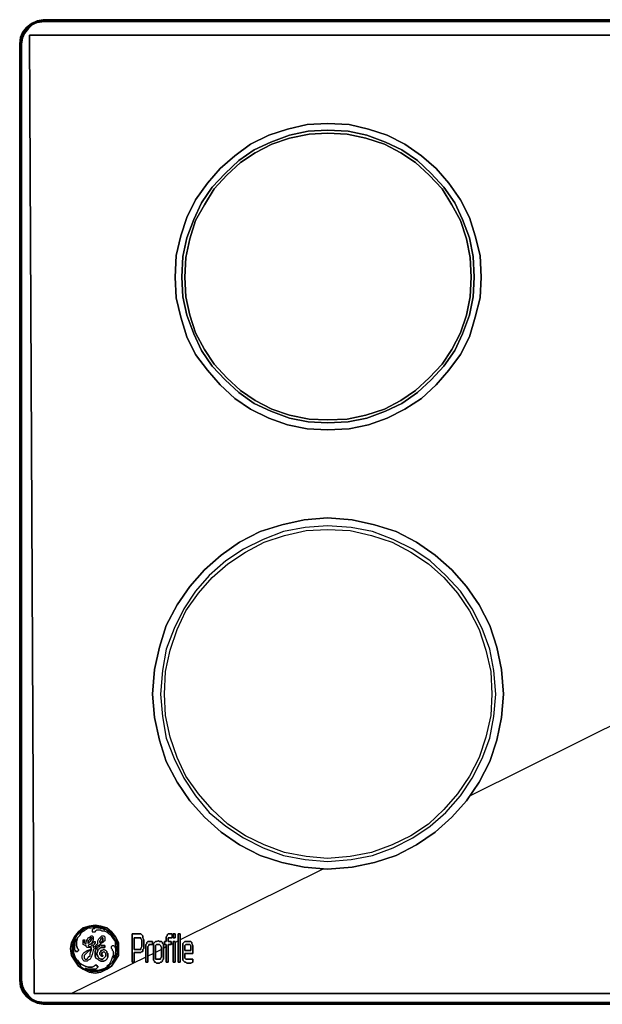
# Model space of a CAD drawing. Units: millimetres. Extents: x 0 to 35.3, y -20.2 to 0.
# Drawn here: x 0 to 11.9, y -20.2 to 0 of the extents above; entities that cross this region are included whole.
import ezdxf

# ---------------------------------------------------------------- set-up
doc = ezdxf.new("R2010")
doc.units = ezdxf.units.MM
doc.layers.get('0').update_dxf_attribs({"true_color": 0x5890e1})

msp = doc.modelspace()

# ---------------------------------------------------------------- linework, layer by layer
at = {"color": 175}
for points in [[(34.843, -20.154), (0.48, -20.154), (0.36, -20.134), (0.24, -20.074), (0.14, -19.994), (0.06, -19.894), (0.14, -19.994), (0.06, -19.894), (0.08, -19.894), (0.02, -19.774), (0.04, -19.774), (0.02, -19.654), (0.04, -19.774), (0.02, -19.654), (0, -19.654), (0.02, -19.774), (0.02, -19.794), (0.06, -19.894), (0.02, -19.794), (0, -19.654), (0.02, -19.794), (0.06, -19.894), (0.02, -19.794), (0.02, -19.774), (0, -19.654), (0.02, -19.654), (0.02, -0.5), (0.02, -19.654), (0.02, -0.5), (0, -0.5), (0.02, -0.38), (0, -0.5), (0.02, -0.5), (0.04, -0.38), (0.08, -0.26), (0.04, -0.38), (0.02, -0.38), (0.08, -0.26), (0.16, -0.16), (0.26, -0.1), (0.36, -0.04), (0.5, -0.02), (0.48, -0.02), (0.48, 0), (0.48, -0.02), (34.843, -0.02)], [(0.24, -0.08), (0.36, -0.04), (0.48, -0.02), (0.48, 0), (0.36, -0.02)], [(35.063, -0.1), (34.963, -0.06), (34.823, -0.04), (0.5, -0.04), (0.36, -0.06), (0.26, -0.1), (0.36, -0.04), (0.24, -0.08), (0.36, -0.02), (0.36, -0.04), (0.5, -0.02), (34.823, -0.02), (34.843, -0.02), (34.963, -0.04), (34.963, -0.02), (34.843, 0), (34.963, -0.02), (34.843, 0)], [(0.36, -0.02), (0.48, 0)], [(34.843, 0), (0.48, 0), (34.843, 0), (0.48, 0), (34.843, 0)], [(34.823, -0.02), (0.5, -0.02), (0.48, -0.02), (0.36, -0.04), (0.36, -0.02), (0.36, -0.04), (0.24, -0.08), (0.14, -0.16), (0.08, -0.26), (0.14, -0.16), (0.16, -0.16), (0.08, -0.26), (0.06, -0.26), (0.02, -0.36), (0.06, -0.26), (0.14, -0.16), (0.24, -0.08), (0.14, -0.16), (0.06, -0.26), (0.08, -0.26), (0.02, -0.38), (0.02, -0.36), (0, -0.5), (0, -19.654), (0, -0.5), (0, -19.654), (0, -0.5), (0, -19.654), (0.02, -19.794), (0.02, -19.774), (0, -19.654), (0.02, -19.654)], [(0.5, -20.134), (0.36, -20.114), (0.26, -20.054), (0.18, -19.974), (0.1, -19.874), (0.06, -19.774), (0.04, -19.654), (0.04, -0.5), (0.06, -0.38), (0.1, -0.28), (0.18, -0.18), (0.26, -0.1), (0.16, -0.16), (0.08, -0.26), (0.14, -0.16), (0.16, -0.16)], [(0.24, -0.08), (0.14, -0.16), (0.16, -0.16), (0.26, -0.1), (0.18, -0.18)], [(0.18, -0.18), (0.26, -0.1), (0.24, -0.08), (0.36, -0.02)], [(34.963, -0.04), (35.063, -0.1), (34.963, -0.06), (34.823, -0.04), (0.5, -0.04), (0.36, -0.06), (0.26, -0.1), (0.36, -0.04)], [(0.26, -0.1), (0.36, -0.06), (0.5, -0.04), (34.823, -0.04), (34.963, -0.06), (35.063, -0.1)], [(34.843, -0.02), (0.48, -0.02), (34.843, -0.02)], [(0.5, -0.02), (34.823, -0.02)], [(0.06, -0.26), (0.02, -0.36), (0, -0.5), (0, -19.654), (0.02, -19.794)], [(0.02, -0.36), (0.02, -0.38), (0.04, -0.38), (0.08, -0.26)], [(0.04, -0.38), (0.02, -0.5)], [(35.023, -3.065), (35.023, -0.32), (0.2, -0.32), (0.3, -19.934), (0.2, -0.32), (35.023, -0.32), (35.023, -3.065), (31.98, -4.588)], [(31.98, -4.588), (35.023, -3.065), (35.123, -19.934), (1.061, -19.934)], [(2.583, -19.192), (1.061, -19.934), (35.123, -19.934), (35.023, -3.065)], [(15.879, -12.582), (9.231, -15.887)], [(15.879, -12.582), (9.231, -15.887)], [(6.208, -17.39), (3.284, -18.832)], [(6.208, -17.39), (3.284, -18.832)], [(3.084, -18.932), (3.044, -18.952)], [(3.084, -18.932), (3.044, -18.952)], [(3.144, -18.912), (3.104, -18.932)], [(3.144, -18.912), (3.104, -18.932)], [(3.244, -18.852), (3.184, -18.892)], [(3.244, -18.852), (3.184, -18.892)], [(2.743, -19.112), (2.623, -19.172)], [(2.743, -19.112), (2.623, -19.172)], [(2.904, -19.032), (2.784, -19.092)], [(2.904, -19.032), (2.784, -19.092)], [(3.004, -18.972), (2.944, -19.012)], [(3.004, -18.972), (2.944, -19.012)], [(2.583, -19.192), (1.061, -19.934)], [(0.08, -19.894), (0.02, -19.774), (0.04, -19.774)], [(0.06, -19.894), (0.08, -19.894), (0.14, -19.994), (0.06, -19.894), (0.08, -19.894)], [(0.14, -19.994), (0.08, -19.894)], [(0.16, -19.994), (0.14, -19.994)], [(0.14, -19.994), (0.24, -20.074)], [(0.26, -20.054), (0.16, -19.994), (0.26, -20.054), (0.24, -20.074)], [(34.843, -20.134), (0.48, -20.134), (0.48, -20.154), (0.48, -20.134), (0.36, -20.114), (0.26, -20.054), (0.36, -20.094), (0.26, -20.054), (0.36, -20.094), (0.5, -20.114), (0.36, -20.094), (0.5, -20.114), (34.823, -20.114)], [(34.823, -20.134), (0.5, -20.134), (0.36, -20.114), (0.5, -20.134), (0.48, -20.134), (0.36, -20.114), (0.48, -20.134), (0.5, -20.134), (0.48, -20.134), (34.843, -20.134)], [(0.48, -20.154), (0.36, -20.134), (0.36, -20.114)], [(34.843, -20.154), (0.48, -20.154), (34.843, -20.154), (0.48, -20.154), (0.48, -20.134), (34.843, -20.134)], [(34.823, -20.114), (0.5, -20.114), (34.823, -20.114)], [(34.823, -20.134), (0.5, -20.134), (34.823, -20.134)]]:
    msp.add_lwpolyline(points, dxfattribs=at)
for points in [[(0.36, -0.02), (0.48, 0)], [(0.06, -0.26), (0.14, -0.16)], [(0.1, -0.28), (0.18, -0.18)], [(0.14, -0.16), (0.24, -0.08)], [(0.36, -0.02), (0.24, -0.08)], [(0.26, -0.1), (0.24, -0.08)], [(0.48, -0.02), (0.5, -0.02), (0.36, -0.04)], [(0.06, -0.26), (0.08, -0.26), (0.02, -0.38), (0.04, -0.38), (0.02, -0.5), (0, -0.5), (0.02, -0.36)], [(0.02, -0.38), (0.02, -0.36), (0, -0.5), (0.02, -0.38)], [(0.06, -0.38), (0.04, -0.5)], [(0.1, -0.28), (0.06, -0.38)], [(0.04, -19.654), (0.04, -0.5), (0.04, -19.654), (0.06, -19.774)], [(4.726, -7.974), (4.406, -7.753), (4.105, -7.473), (3.844, -7.172), (3.604, -6.852), (3.424, -6.492), (3.304, -6.09), (3.204, -5.69), (3.184, -5.269), (3.204, -4.828), (3.304, -4.427), (3.424, -4.047), (3.604, -3.687), (3.844, -3.345), (4.105, -3.045), (4.406, -2.785), (4.726, -2.545), (5.107, -2.365), (5.487, -2.244), (5.887, -2.144), (6.308, -2.123), (6.748, -2.144), (7.148, -2.244), (7.53, -2.365), (7.89, -2.545), (8.23, -2.785), (8.531, -3.045), (8.791, -3.345), (9.031, -3.687), (9.211, -4.047), (9.331, -4.427), (9.431, -4.828), (9.451, -5.269), (9.431, -5.69), (9.331, -6.09), (9.211, -6.492), (9.031, -6.852), (8.791, -7.172), (8.531, -7.473), (8.23, -7.753), (7.89, -7.974), (7.53, -8.154), (7.148, -8.294), (6.748, -8.375), (6.308, -8.395), (5.887, -8.375), (5.487, -8.294), (5.107, -8.154)], [(5.487, -8.294), (5.887, -8.375), (6.308, -8.395), (6.748, -8.375), (7.148, -8.294), (7.53, -8.154), (7.89, -7.974), (8.23, -7.753), (8.531, -7.473), (8.791, -7.172), (9.031, -6.852), (9.211, -6.492), (9.331, -6.09), (9.431, -5.69), (9.451, -5.269), (9.431, -4.828), (9.331, -4.427), (9.211, -4.047), (9.031, -3.687), (8.791, -3.345), (8.531, -3.045), (8.23, -2.785), (7.89, -2.545), (7.53, -2.365), (7.148, -2.244), (6.748, -2.144), (6.308, -2.123), (5.887, -2.144), (5.487, -2.244), (5.107, -2.365), (4.726, -2.545), (4.406, -2.785), (4.105, -3.045), (3.844, -3.345), (3.604, -3.687), (3.424, -4.047), (3.304, -4.427), (3.204, -4.828), (3.184, -5.269), (3.204, -5.69), (3.304, -6.09), (3.424, -6.492), (3.604, -6.852), (3.844, -7.172), (4.105, -7.473), (4.406, -7.753), (4.726, -7.974), (5.107, -8.154)], [(2.864, -12.842), (3.004, -12.402), (3.224, -11.98), (3.484, -11.6), (3.784, -11.259), (4.125, -10.959), (4.506, -10.698), (4.927, -10.478), (5.367, -10.337), (5.827, -10.237), (6.308, -10.197), (6.808, -10.237), (7.27, -10.337), (7.71, -10.478), (8.13, -10.698), (8.511, -10.959), (8.851, -11.259), (9.151, -11.6), (9.411, -11.98), (9.632, -12.402), (9.772, -12.842), (9.872, -13.302), (9.912, -13.804), (9.872, -14.284), (9.772, -14.745), (9.632, -15.187), (9.411, -15.607), (9.151, -15.987), (8.851, -16.327), (8.511, -16.629), (8.13, -16.889), (7.71, -17.109), (7.27, -17.249), (6.808, -17.35), (6.308, -17.39), (5.827, -17.35), (5.367, -17.249), (4.927, -17.109), (4.506, -16.889), (4.125, -16.629), (3.784, -16.327), (3.484, -15.987), (3.224, -15.607), (3.004, -15.187), (2.864, -14.745), (2.763, -14.284), (2.723, -13.804), (2.763, -13.302)], [(5.367, -17.249), (5.827, -17.35), (6.308, -17.39), (6.808, -17.35), (7.27, -17.249), (7.71, -17.109), (8.13, -16.889), (8.511, -16.629), (8.851, -16.327), (9.151, -15.987), (9.411, -15.607), (9.632, -15.187), (9.772, -14.745), (9.872, -14.284), (9.912, -13.804), (9.872, -13.302), (9.772, -12.842), (9.632, -12.402), (9.411, -11.98), (9.151, -11.6), (8.851, -11.259), (8.511, -10.959), (8.13, -10.698), (7.71, -10.478), (7.27, -10.337), (6.808, -10.237), (6.308, -10.197), (5.827, -10.237), (5.367, -10.337), (4.927, -10.478), (4.506, -10.698), (4.125, -10.959), (3.784, -11.259), (3.484, -11.6), (3.224, -11.98), (3.004, -12.402), (2.864, -12.842), (2.763, -13.302), (2.723, -13.804), (2.763, -14.284), (2.864, -14.745), (3.004, -15.187), (3.224, -15.607), (3.484, -15.987), (3.784, -16.327), (4.125, -16.629), (4.506, -16.889), (4.927, -17.109)], [(0.08, -19.894), (0.02, -19.774), (0.04, -19.774)], [(0.04, -19.774), (0.08, -19.894)], [(0.1, -19.874), (0.06, -19.774)], [(0.08, -19.894), (0.16, -19.994)], [(0.08, -19.894), (0.16, -19.994), (0.14, -19.994)], [(0.18, -19.974), (0.1, -19.874)], [(1.061, -19.934), (0.3, -19.934)], [(0.24, -20.074), (0.14, -19.994), (0.16, -19.994), (0.26, -20.054)], [(0.14, -19.994), (0.24, -20.074)], [(0.14, -19.994), (0.24, -20.074)], [(0.18, -19.974), (0.26, -20.054)], [(0.36, -20.114), (0.24, -20.074), (0.26, -20.054)], [(0.36, -20.134), (0.24, -20.074), (0.36, -20.114)], [(0.36, -20.134), (0.36, -20.114), (0.24, -20.074)], [(0.48, -20.154), (0.36, -20.134)]]:
    msp.add_lwpolyline(points, close=True, dxfattribs=at)
at = {"color": 215}
for points in [[(3.944, -3.425), (4.206, -3.145), (4.486, -2.885), (4.806, -2.665), (5.147, -2.505), (5.527, -2.365), (5.907, -2.284), (6.308, -2.264), (6.728, -2.284), (7.108, -2.365), (7.49, -2.505), (7.83, -2.665), (8.15, -2.885), (8.431, -3.145), (8.691, -3.425), (8.911, -3.747), (9.071, -4.087), (9.211, -4.467), (9.291, -4.848), (9.311, -5.269), (9.291, -5.67), (9.211, -6.05), (9.071, -6.43), (8.911, -6.772), (8.691, -7.092), (8.431, -7.372), (8.15, -7.633), (7.83, -7.853), (7.49, -8.014), (7.108, -8.154), (6.728, -8.234), (6.308, -8.254), (5.907, -8.234), (5.527, -8.154), (5.147, -8.014), (4.806, -7.853), (4.486, -7.633), (4.206, -7.372), (3.944, -7.092), (3.724, -6.772), (3.564, -6.43), (3.424, -6.05), (3.344, -5.67), (3.324, -5.269), (3.344, -4.848), (3.424, -4.467), (3.564, -4.087), (3.724, -3.747)], [(9.311, -5.269), (9.291, -4.848), (9.211, -4.467), (9.071, -4.087), (8.911, -3.747), (8.691, -3.425), (8.431, -3.145), (8.15, -2.885), (7.83, -2.665), (7.49, -2.505), (7.108, -2.365), (6.728, -2.284), (6.308, -2.264), (5.907, -2.284), (5.527, -2.365), (5.147, -2.505), (4.806, -2.665), (4.486, -2.885), (4.206, -3.145), (3.944, -3.425), (3.724, -3.747), (3.564, -4.087), (3.424, -4.467), (3.344, -4.848), (3.324, -5.269), (3.344, -5.67), (3.424, -6.05), (3.564, -6.43), (3.724, -6.772), (3.944, -7.092), (4.206, -7.372), (4.486, -7.633), (4.806, -7.853), (5.147, -8.014), (5.527, -8.154), (5.907, -8.234), (6.308, -8.254), (6.728, -8.234), (7.108, -8.154), (7.49, -8.014), (7.83, -7.853), (8.15, -7.633), (8.431, -7.372), (8.691, -7.092), (8.911, -6.772), (9.071, -6.43), (9.211, -6.05), (9.291, -5.67)], [(3.604, -4.107), (3.484, -4.488), (3.404, -4.868), (3.384, -5.269), (3.404, -5.67), (3.484, -6.05), (3.604, -6.41), (3.784, -6.752), (3.984, -7.052), (4.246, -7.332), (4.526, -7.593), (4.826, -7.793), (5.167, -7.974), (5.527, -8.094), (5.927, -8.174), (6.308, -8.194), (6.708, -8.174), (7.088, -8.094), (7.47, -7.974), (7.81, -7.793), (8.11, -7.593), (8.391, -7.332), (8.651, -7.052), (8.851, -6.752), (9.031, -6.41), (9.151, -6.05), (9.231, -5.67), (9.251, -5.269), (9.231, -4.868), (9.151, -4.488), (9.031, -4.107), (8.851, -3.787), (8.651, -3.465), (8.391, -3.185), (8.11, -2.925), (7.81, -2.725), (7.47, -2.545), (7.088, -2.425), (6.708, -2.344), (6.308, -2.324), (5.927, -2.344), (5.527, -2.425), (5.167, -2.545), (4.826, -2.725), (4.526, -2.925), (4.246, -3.185), (3.984, -3.465), (3.784, -3.787)], [(9.251, -5.269), (9.231, -5.67), (9.151, -6.05), (9.031, -6.41), (8.851, -6.752), (8.651, -7.052), (8.391, -7.332), (8.11, -7.593), (7.81, -7.793), (7.47, -7.974), (7.088, -8.094), (6.708, -8.174), (6.308, -8.194), (5.927, -8.174), (5.527, -8.094), (5.167, -7.974), (4.826, -7.793), (4.526, -7.593), (4.246, -7.332), (3.984, -7.052), (3.784, -6.752), (3.604, -6.41), (3.484, -6.05), (3.404, -5.67), (3.384, -5.269), (3.404, -4.868), (3.484, -4.488), (3.604, -4.107), (3.784, -3.787), (3.984, -3.465), (4.246, -3.185), (4.526, -2.925), (4.826, -2.725), (5.167, -2.545), (5.527, -2.425), (5.927, -2.344), (6.308, -2.324), (6.708, -2.344), (7.088, -2.425), (7.47, -2.545), (7.81, -2.725), (8.11, -2.925), (8.391, -3.185), (8.651, -3.465), (8.851, -3.787), (9.031, -4.107), (9.151, -4.488), (9.231, -4.868)], [(3.364, -12.06), (3.164, -12.462), (3.004, -12.882), (2.924, -13.322), (2.884, -13.804), (2.924, -14.264), (3.004, -14.705), (3.164, -15.125), (3.364, -15.527), (3.604, -15.887), (3.884, -16.227), (4.226, -16.508), (4.586, -16.749), (4.987, -16.949), (5.407, -17.109), (5.847, -17.189), (6.308, -17.229), (6.788, -17.189), (7.23, -17.109), (7.65, -16.949), (8.05, -16.749), (8.411, -16.508), (8.731, -16.227), (9.031, -15.887), (9.271, -15.527), (9.471, -15.125), (9.632, -14.705), (9.712, -14.264), (9.752, -13.804), (9.712, -13.322), (9.632, -12.882), (9.471, -12.462), (9.271, -12.06), (9.031, -11.7), (8.731, -11.38), (8.411, -11.079), (8.05, -10.839), (7.65, -10.638), (7.23, -10.478), (6.788, -10.397), (6.308, -10.357), (5.847, -10.397), (5.407, -10.478), (4.987, -10.638), (4.586, -10.839), (4.226, -11.079), (3.884, -11.38), (3.604, -11.7)], [(9.752, -13.804), (9.712, -13.322), (9.632, -12.882), (9.471, -12.462), (9.271, -12.06), (9.031, -11.7), (8.731, -11.38), (8.411, -11.079), (8.05, -10.839), (7.65, -10.638), (7.23, -10.478), (6.788, -10.397), (6.308, -10.357), (5.847, -10.397), (5.407, -10.478), (4.987, -10.638), (4.586, -10.839), (4.226, -11.079), (3.884, -11.38), (3.604, -11.7), (3.364, -12.06), (3.164, -12.462), (3.004, -12.882), (2.924, -13.322), (2.884, -13.804), (2.924, -14.264), (3.004, -14.705), (3.164, -15.125), (3.364, -15.527), (3.604, -15.887), (3.884, -16.227), (4.226, -16.508), (4.586, -16.749), (4.987, -16.949), (5.407, -17.109), (5.847, -17.189), (6.308, -17.229), (6.788, -17.189), (7.23, -17.109), (7.65, -16.949), (8.05, -16.749), (8.411, -16.508), (8.731, -16.227), (9.031, -15.887), (9.271, -15.527), (9.471, -15.125), (9.632, -14.705), (9.712, -14.264)], [(3.664, -11.74), (3.944, -11.42), (4.266, -11.139), (4.626, -10.899), (5.007, -10.698), (5.427, -10.558), (5.867, -10.457), (6.308, -10.437), (6.768, -10.457), (7.21, -10.558), (7.63, -10.698), (8.01, -10.899), (8.371, -11.139), (8.691, -11.42), (8.971, -11.74), (9.211, -12.1), (9.411, -12.482), (9.551, -12.902), (9.652, -13.342), (9.672, -13.804), (9.652, -14.244), (9.551, -14.685), (9.411, -15.105), (9.211, -15.487), (8.971, -15.847), (8.691, -16.167), (8.371, -16.468), (8.01, -16.709), (7.63, -16.889), (7.21, -17.049), (6.768, -17.129), (6.308, -17.169), (5.867, -17.129), (5.427, -17.049), (5.007, -16.889), (4.626, -16.709), (4.266, -16.468), (3.944, -16.167), (3.664, -15.847), (3.404, -15.487), (3.224, -15.105), (3.084, -14.685), (2.984, -14.244), (2.964, -13.804), (2.984, -13.342), (3.084, -12.902), (3.224, -12.482), (3.404, -12.1)], [(9.652, -14.244), (9.551, -14.685), (9.411, -15.105), (9.211, -15.487), (8.971, -15.847), (8.691, -16.167), (8.371, -16.468), (8.01, -16.709), (7.63, -16.889), (7.21, -17.049), (6.768, -17.129), (6.308, -17.169), (5.867, -17.129), (5.427, -17.049), (5.007, -16.889), (4.626, -16.709), (4.266, -16.468), (3.944, -16.167), (3.664, -15.847), (3.404, -15.487), (3.224, -15.105), (3.084, -14.685), (2.984, -14.244), (2.964, -13.804), (2.984, -13.342), (3.084, -12.902), (3.224, -12.482), (3.404, -12.1), (3.664, -11.74), (3.944, -11.42), (4.266, -11.139), (4.626, -10.899), (5.007, -10.698), (5.427, -10.558), (5.867, -10.457), (6.308, -10.437), (6.768, -10.457), (7.21, -10.558), (7.63, -10.698), (8.01, -10.899), (8.371, -11.139), (8.691, -11.42), (8.971, -11.74), (9.211, -12.1), (9.411, -12.482), (9.551, -12.902), (9.652, -13.342), (9.672, -13.804)], [(1.883, -19.372), (1.963, -19.252), (2.023, -19.152), (2.023, -19.012), (2.023, -18.892), (1.963, -18.772), (1.883, -18.672), (1.783, -18.592), (1.663, -18.552), (1.543, -18.532), (1.422, -18.552), (1.302, -18.592), (1.202, -18.672), (1.121, -18.772), (1.061, -18.892), (1.041, -19.012), (1.061, -19.152), (1.121, -19.252), (1.202, -19.372), (1.302, -19.433), (1.422, -19.494), (1.543, -19.514), (1.663, -19.494), (1.783, -19.433), (1.883, -19.372), (1.783, -19.433), (1.663, -19.494), (1.543, -19.514), (1.422, -19.494), (1.302, -19.433), (1.202, -19.372), (1.121, -19.252), (1.061, -19.152), (1.041, -19.012), (1.061, -18.892), (1.121, -18.772), (1.202, -18.672), (1.302, -18.592), (1.422, -18.552), (1.543, -18.532), (1.663, -18.552), (1.783, -18.592), (1.883, -18.672), (1.963, -18.772), (2.023, -18.892), (2.023, -19.012), (2.023, -19.152), (1.963, -19.252)], [(1.863, -18.692), (1.903, -18.752), (1.943, -18.812), (1.983, -18.872), (2.003, -18.952), (2.003, -19.012), (2.003, -19.092), (1.983, -19.152), (1.943, -19.232), (1.903, -19.292), (1.863, -19.332), (1.803, -19.392), (1.743, -19.433), (1.683, -19.453), (1.603, -19.474), (1.543, -19.474), (1.462, -19.474), (1.402, -19.453), (1.322, -19.433), (1.262, -19.392), (1.222, -19.332), (1.162, -19.292), (1.121, -19.232), (1.101, -19.152), (1.081, -19.092), (1.081, -19.012), (1.081, -18.952), (1.101, -18.872), (1.121, -18.812), (1.162, -18.752), (1.222, -18.692), (1.262, -18.652), (1.322, -18.612), (1.402, -18.572), (1.462, -18.552), (1.543, -18.552), (1.603, -18.552), (1.683, -18.572), (1.743, -18.612), (1.803, -18.652)], [(2.003, -18.952), (1.983, -18.872), (1.943, -18.812), (1.903, -18.752), (1.863, -18.692), (1.803, -18.652), (1.743, -18.612), (1.683, -18.572), (1.603, -18.552), (1.543, -18.552), (1.462, -18.552), (1.402, -18.572), (1.322, -18.612), (1.262, -18.652), (1.222, -18.692), (1.162, -18.752), (1.121, -18.812), (1.101, -18.872), (1.081, -18.952), (1.081, -19.012), (1.081, -19.092), (1.101, -19.152), (1.121, -19.232), (1.162, -19.292), (1.222, -19.332), (1.262, -19.392), (1.322, -19.433), (1.402, -19.453), (1.462, -19.474), (1.543, -19.474), (1.603, -19.474), (1.683, -19.453), (1.743, -19.433), (1.803, -19.392), (1.863, -19.332), (1.903, -19.292), (1.943, -19.232), (1.983, -19.152), (2.003, -19.092), (2.003, -19.012)], [(1.282, -18.672), (1.322, -18.652)], [(1.703, -18.612), (1.683, -18.612), (1.663, -18.612), (1.643, -18.592), (1.603, -18.592), (1.683, -18.592), (1.743, -18.632)], [(2.543, -19.012), (2.523, -19.032), (2.523, -19.072), (2.503, -19.072), (2.483, -19.092), (2.463, -19.092), (2.343, -19.092), (2.343, -19.292), (2.303, -19.292), (2.303, -18.712), (2.343, -18.712), (2.463, -18.712), (2.483, -18.712), (2.503, -18.732), (2.523, -18.752), (2.523, -18.772), (2.523, -18.792), (2.543, -18.832), (2.543, -18.872), (2.543, -18.932)], [(2.543, -18.932), (2.543, -18.872), (2.543, -18.832), (2.523, -18.792), (2.523, -18.772), (2.523, -18.752), (2.503, -18.732), (2.483, -18.712), (2.463, -18.712), (2.343, -18.712), (2.303, -18.712), (2.303, -19.292), (2.343, -19.292), (2.343, -19.092), (2.463, -19.092), (2.483, -19.092), (2.503, -19.072), (2.523, -19.072), (2.523, -19.032), (2.543, -19.012)], [(3.004, -18.932), (2.964, -18.932), (2.964, -18.872), (3.004, -18.872), (3.004, -18.812), (3.004, -18.792), (3.004, -18.772), (3.024, -18.752), (3.024, -18.732), (3.044, -18.712), (3.064, -18.712), (3.084, -18.712), (3.124, -18.712), (3.124, -18.792), (3.064, -18.792), (3.044, -18.792), (3.044, -18.812), (3.044, -18.872), (3.104, -18.872), (3.104, -18.932), (3.044, -18.932), (3.044, -19.292), (3.004, -19.292)], [(3.084, -18.712), (3.064, -18.712), (3.044, -18.712), (3.024, -18.732), (3.024, -18.752), (3.004, -18.772), (3.004, -18.792), (3.004, -18.812), (3.004, -18.872), (2.964, -18.872), (2.964, -18.932), (3.004, -18.932), (3.004, -19.292), (3.044, -19.292), (3.044, -18.932), (3.104, -18.932), (3.104, -18.872), (3.044, -18.872), (3.044, -18.812), (3.044, -18.792), (3.064, -18.792), (3.124, -18.792), (3.124, -18.712)], [(3.184, -18.792), (3.144, -18.792), (3.144, -18.712), (3.184, -18.712)], [(3.144, -18.712), (3.144, -18.792), (3.184, -18.792), (3.184, -18.712), (3.144, -18.712)], [(3.284, -19.292), (3.244, -19.292), (3.244, -18.712), (3.284, -18.712)], [(3.244, -18.712), (3.244, -19.292), (3.284, -19.292), (3.284, -18.712), (3.244, -18.712)], [(1.422, -18.892), (1.442, -18.872), (1.462, -18.832), (1.482, -18.812), (1.482, -18.792), (1.462, -18.792), (1.442, -18.792), (1.442, -18.812), (1.402, -18.852), (1.402, -18.872), (1.402, -18.912)], [(1.482, -18.812), (1.462, -18.832), (1.442, -18.872), (1.422, -18.892), (1.402, -18.912), (1.402, -18.872), (1.402, -18.852), (1.442, -18.812), (1.442, -18.792), (1.462, -18.792), (1.482, -18.792)], [(1.703, -18.852), (1.703, -18.832), (1.703, -18.812), (1.703, -18.792), (1.683, -18.792), (1.663, -18.812), (1.663, -18.832), (1.643, -18.852), (1.643, -18.872), (1.643, -18.892), (1.663, -18.892), (1.683, -18.872)], [(1.703, -18.832), (1.703, -18.852), (1.683, -18.872), (1.663, -18.892), (1.643, -18.892), (1.643, -18.872), (1.643, -18.852), (1.663, -18.832), (1.663, -18.812), (1.683, -18.792), (1.703, -18.792), (1.703, -18.812)], [(1.923, -18.812), (1.883, -18.752)], [(2.343, -19.032), (2.463, -19.032), (2.483, -19.032), (2.483, -19.012), (2.503, -18.972), (2.503, -18.832), (2.483, -18.812), (2.483, -18.792), (2.343, -18.792)], [(2.503, -18.972), (2.483, -19.012), (2.483, -19.032), (2.463, -19.032), (2.343, -19.032), (2.343, -18.792), (2.483, -18.792), (2.483, -18.812), (2.503, -18.832)], [(2.683, -18.932), (2.643, -18.932), (2.643, -18.952), (2.623, -18.972), (2.623, -19.012), (2.623, -19.052), (2.623, -19.292), (2.583, -19.292), (2.583, -18.952), (2.583, -18.932), (2.603, -18.912), (2.603, -18.892), (2.623, -18.872), (2.683, -18.872), (2.723, -18.872), (2.723, -18.932)], [(2.643, -18.932), (2.683, -18.932), (2.723, -18.932), (2.723, -18.872), (2.683, -18.872), (2.623, -18.872), (2.603, -18.892), (2.603, -18.912), (2.583, -18.932), (2.583, -18.952), (2.583, -19.292), (2.623, -19.292), (2.623, -19.052), (2.623, -19.012), (2.623, -18.972), (2.643, -18.952)], [(2.743, -19.252), (2.743, -19.232), (2.743, -19.212), (2.743, -19.172), (2.743, -18.972), (2.743, -18.932), (2.743, -18.912), (2.763, -18.892), (2.784, -18.872), (2.804, -18.872), (2.844, -18.852), (2.864, -18.872), (2.884, -18.872), (2.904, -18.872), (2.924, -18.892), (2.924, -18.912), (2.944, -18.932), (2.944, -18.972), (2.944, -19.152), (2.944, -19.192), (2.944, -19.232), (2.924, -19.252), (2.924, -19.272), (2.904, -19.292), (2.884, -19.292), (2.864, -19.312), (2.844, -19.312), (2.804, -19.312), (2.784, -19.292), (2.763, -19.292), (2.763, -19.272)], [(2.924, -18.912), (2.924, -18.892), (2.904, -18.872), (2.884, -18.872), (2.864, -18.872), (2.844, -18.852), (2.804, -18.872), (2.784, -18.872), (2.763, -18.892), (2.743, -18.912), (2.743, -18.932), (2.743, -18.972), (2.743, -19.172), (2.743, -19.212), (2.743, -19.232), (2.743, -19.252), (2.763, -19.272), (2.763, -19.292), (2.784, -19.292), (2.804, -19.312), (2.844, -19.312), (2.864, -19.312), (2.884, -19.292), (2.904, -19.292), (2.924, -19.272), (2.924, -19.252), (2.944, -19.232), (2.944, -19.192), (2.944, -19.152), (2.944, -18.972), (2.944, -18.932)], [(2.804, -19.232), (2.844, -19.232), (2.864, -19.232), (2.884, -19.232), (2.884, -19.212), (2.904, -19.192), (2.904, -18.992), (2.884, -18.952), (2.864, -18.932), (2.844, -18.932), (2.804, -18.932), (2.784, -18.952), (2.784, -18.992), (2.784, -19.192), (2.784, -19.212), (2.784, -19.232)], [(2.884, -19.212), (2.884, -19.232), (2.864, -19.232), (2.844, -19.232), (2.804, -19.232), (2.784, -19.232), (2.784, -19.212), (2.784, -19.192), (2.784, -18.992), (2.784, -18.952), (2.804, -18.932), (2.844, -18.932), (2.864, -18.932), (2.884, -18.952), (2.904, -18.992), (2.904, -19.192)], [(3.184, -19.292), (3.144, -19.292), (3.144, -18.872), (3.184, -18.872)], [(3.144, -18.872), (3.144, -19.292), (3.184, -19.292), (3.184, -18.872), (3.144, -18.872)], [(3.544, -19.292), (3.504, -19.312), (3.464, -19.312), (3.444, -19.312), (3.424, -19.312), (3.404, -19.292), (3.384, -19.292), (3.364, -19.272), (3.344, -19.252), (3.344, -19.232), (3.344, -19.212), (3.344, -19.132), (3.344, -18.992), (3.344, -18.952), (3.344, -18.912), (3.364, -18.892), (3.384, -18.872), (3.404, -18.872), (3.444, -18.872), (3.464, -18.872), (3.504, -18.872), (3.524, -18.892), (3.524, -18.912), (3.544, -18.952), (3.544, -19.012), (3.544, -19.112), (3.384, -19.112), (3.384, -19.192), (3.384, -19.212), (3.404, -19.232), (3.444, -19.232), (3.464, -19.232), (3.504, -19.232), (3.544, -19.232)], [(3.504, -19.232), (3.464, -19.232), (3.444, -19.232), (3.404, -19.232), (3.384, -19.212), (3.384, -19.192), (3.384, -19.112), (3.544, -19.112), (3.544, -19.012), (3.544, -18.952), (3.524, -18.912), (3.524, -18.892), (3.504, -18.872), (3.464, -18.872), (3.444, -18.872), (3.404, -18.872), (3.384, -18.872), (3.364, -18.892), (3.344, -18.912), (3.344, -18.952), (3.344, -18.992), (3.344, -19.132), (3.344, -19.212), (3.344, -19.232), (3.344, -19.252), (3.364, -19.272), (3.384, -19.292), (3.404, -19.292), (3.424, -19.312), (3.444, -19.312), (3.464, -19.312), (3.504, -19.312), (3.544, -19.292), (3.544, -19.232)], [(3.504, -19.052), (3.504, -18.992), (3.504, -18.952), (3.484, -18.932), (3.464, -18.932), (3.444, -18.932), (3.404, -18.932), (3.384, -18.952), (3.384, -18.992), (3.384, -19.052)], [(3.504, -18.992), (3.504, -19.052), (3.384, -19.052), (3.384, -18.992), (3.384, -18.952), (3.404, -18.932), (3.444, -18.932), (3.464, -18.932), (3.484, -18.932), (3.504, -18.952)], [(1.462, -19.052), (1.442, -19.052), (1.402, -19.072), (1.362, -19.112), (1.342, -19.132), (1.322, -19.152), (1.322, -19.172), (1.322, -19.212), (1.342, -19.232), (1.362, -19.232), (1.382, -19.232), (1.402, -19.192), (1.442, -19.152), (1.442, -19.112)], [(1.703, -19.232), (1.663, -19.232), (1.623, -19.212), (1.603, -19.172), (1.583, -19.132), (1.583, -19.112), (1.603, -19.052), (1.603, -19.032), (1.643, -19.012), (1.663, -18.992), (1.723, -18.992), (1.743, -18.992), (1.743, -18.972), (1.743, -18.952), (1.743, -18.972), (1.743, -18.992), (1.723, -18.992), (1.663, -18.992), (1.643, -19.012), (1.603, -19.032), (1.603, -19.052), (1.583, -19.112), (1.583, -19.132), (1.603, -19.172), (1.623, -19.212), (1.663, -19.232), (1.703, -19.232), (1.743, -19.192), (1.763, -19.172), (1.763, -19.152), (1.763, -19.132), (1.763, -19.112), (1.743, -19.092), (1.723, -19.072), (1.703, -19.092), (1.683, -19.092), (1.683, -19.112), (1.683, -19.132), (1.703, -19.152), (1.703, -19.172), (1.683, -19.172), (1.703, -19.172), (1.703, -19.152), (1.683, -19.132), (1.683, -19.112), (1.683, -19.092), (1.703, -19.092), (1.723, -19.072), (1.743, -19.092), (1.763, -19.112), (1.763, -19.132), (1.763, -19.152), (1.763, -19.172), (1.743, -19.192)], [(1.663, -18.952), (1.743, -18.952)], [(1.683, -19.172), (1.663, -19.152)], [(1.943, -19.172), (1.923, -19.212), (1.963, -19.152)], [(1.963, -19.152), (1.923, -19.212), (1.943, -19.172)], [(1.342, -19.412), (1.402, -19.433)]]:
    msp.add_lwpolyline(points, close=True, dxfattribs=at)
for points in [[(1.282, -18.672), (1.262, -18.692), (1.222, -18.752), (1.182, -18.792), (1.162, -18.872), (1.162, -18.892), (1.162, -18.952), (1.182, -19.012), (1.202, -19.032), (1.202, -19.052), (1.182, -19.072), (1.162, -19.072), (1.141, -19.072), (1.141, -19.052), (1.121, -19.032), (1.121, -18.992), (1.121, -18.952), (1.121, -18.912), (1.121, -18.892), (1.121, -18.872), (1.141, -18.812), (1.141, -18.872), (1.121, -18.872), (1.101, -18.952), (1.101, -19.012), (1.101, -19.092), (1.121, -19.152), (1.141, -19.212), (1.182, -19.272), (1.182, -19.252), (1.222, -19.312), (1.262, -19.332), (1.342, -19.372), (1.402, -19.392), (1.482, -19.392), (1.523, -19.372), (1.543, -19.352), (1.563, -19.352), (1.583, -19.352), (1.583, -19.372), (1.603, -19.372), (1.603, -19.392), (1.583, -19.412), (1.563, -19.433), (1.523, -19.433), (1.482, -19.433), (1.422, -19.433), (1.402, -19.433)], [(1.402, -19.433), (1.422, -19.433), (1.482, -19.433), (1.523, -19.433), (1.563, -19.433), (1.583, -19.412), (1.603, -19.392), (1.603, -19.372), (1.583, -19.372), (1.583, -19.352), (1.563, -19.352), (1.543, -19.352), (1.523, -19.372), (1.482, -19.392), (1.402, -19.392), (1.342, -19.372), (1.262, -19.332), (1.222, -19.312), (1.182, -19.252), (1.182, -19.272), (1.141, -19.212), (1.121, -19.152), (1.101, -19.092), (1.101, -19.012), (1.101, -18.952), (1.121, -18.872), (1.141, -18.872), (1.141, -18.812), (1.121, -18.872), (1.121, -18.892), (1.121, -18.912), (1.121, -18.952), (1.121, -18.992), (1.121, -19.032), (1.141, -19.052), (1.141, -19.072), (1.162, -19.072), (1.182, -19.072), (1.202, -19.052), (1.202, -19.032), (1.182, -19.012), (1.162, -18.952), (1.162, -18.892), (1.162, -18.872), (1.182, -18.792), (1.222, -18.752), (1.262, -18.692), (1.282, -18.672)], [(1.322, -18.652), (1.282, -18.672), (1.342, -18.632), (1.402, -18.592), (1.462, -18.592), (1.543, -18.572), (1.603, -18.592), (1.683, -18.592), (1.743, -18.632), (1.703, -18.612), (1.683, -18.612), (1.663, -18.612), (1.643, -18.592), (1.603, -18.592), (1.543, -18.592), (1.523, -18.612), (1.503, -18.612), (1.482, -18.632), (1.482, -18.652), (1.482, -18.672), (1.503, -18.672), (1.523, -18.672), (1.543, -18.672), (1.563, -18.652), (1.583, -18.632), (1.623, -18.632), (1.643, -18.632), (1.683, -18.652), (1.723, -18.652), (1.783, -18.672), (1.863, -18.732), (1.903, -18.772), (1.923, -18.812)], [(1.282, -18.672), (1.342, -18.632), (1.402, -18.592), (1.462, -18.592), (1.543, -18.572), (1.603, -18.592), (1.543, -18.592), (1.523, -18.612), (1.503, -18.612), (1.482, -18.632), (1.482, -18.652), (1.482, -18.672), (1.503, -18.672), (1.523, -18.672), (1.543, -18.672), (1.563, -18.652), (1.583, -18.632), (1.623, -18.632), (1.643, -18.632), (1.683, -18.652), (1.723, -18.652), (1.783, -18.672), (1.863, -18.732), (1.903, -18.772), (1.923, -18.812), (1.883, -18.752), (1.923, -18.812), (1.963, -18.872), (1.963, -18.952), (1.983, -19.012), (1.963, -19.092), (1.963, -19.132), (1.943, -19.152), (1.963, -19.152)], [(1.462, -19.052), (1.462, -18.992), (1.422, -18.992), (1.382, -18.992), (1.362, -18.972), (1.362, -18.952), (1.342, -18.952), (1.302, -18.932), (1.302, -18.892), (1.302, -18.852), (1.302, -18.832), (1.322, -18.832), (1.342, -18.832), (1.322, -18.852), (1.322, -18.892), (1.342, -18.912), (1.362, -18.912), (1.362, -18.892), (1.362, -18.872), (1.382, -18.832), (1.402, -18.792), (1.442, -18.772), (1.462, -18.752), (1.482, -18.752), (1.503, -18.772), (1.503, -18.792), (1.503, -18.812), (1.503, -18.832), (1.482, -18.892), (1.442, -18.932), (1.422, -18.932), (1.402, -18.952), (1.422, -18.972), (1.442, -18.972), (1.482, -18.952), (1.482, -18.932), (1.482, -18.912), (1.503, -18.892), (1.523, -18.872), (1.543, -18.872), (1.543, -18.892), (1.543, -18.912), (1.523, -18.912), (1.523, -18.932), (1.503, -18.952), (1.503, -18.992), (1.543, -18.972), (1.583, -18.932), (1.603, -18.912), (1.603, -18.852), (1.623, -18.812), (1.643, -18.792), (1.683, -18.752), (1.723, -18.752), (1.743, -18.772), (1.743, -18.792), (1.743, -18.812), (1.743, -18.852), (1.723, -18.872), (1.703, -18.892), (1.663, -18.912), (1.623, -18.952), (1.603, -18.952), (1.563, -18.992), (1.543, -19.012), (1.503, -19.032), (1.503, -19.052), (1.482, -19.132), (1.462, -19.192), (1.442, -19.232), (1.402, -19.252), (1.382, -19.272), (1.362, -19.272), (1.322, -19.272), (1.302, -19.252), (1.282, -19.212), (1.282, -19.192), (1.282, -19.172), (1.282, -19.152), (1.302, -19.112), (1.322, -19.092), (1.382, -19.052), (1.442, -19.032), (1.462, -19.012), (1.462, -18.992), (1.422, -18.992), (1.382, -18.992), (1.362, -18.972), (1.362, -18.952), (1.342, -18.952), (1.302, -18.932), (1.302, -18.892), (1.302, -18.852), (1.302, -18.832), (1.322, -18.832), (1.342, -18.832), (1.322, -18.852), (1.322, -18.892), (1.342, -18.912), (1.362, -18.912), (1.362, -18.892), (1.362, -18.872), (1.382, -18.832), (1.402, -18.792), (1.442, -18.772), (1.462, -18.752), (1.482, -18.752), (1.503, -18.772), (1.503, -18.792), (1.503, -18.812), (1.503, -18.832), (1.482, -18.892), (1.442, -18.932), (1.422, -18.932), (1.402, -18.952), (1.422, -18.972), (1.442, -18.972), (1.482, -18.952), (1.482, -18.932), (1.482, -18.912), (1.503, -18.892), (1.523, -18.872), (1.543, -18.872), (1.543, -18.892), (1.543, -18.912), (1.523, -18.912), (1.523, -18.932), (1.503, -18.952), (1.503, -18.992), (1.543, -18.972), (1.583, -18.932), (1.603, -18.912), (1.603, -18.852), (1.623, -18.812), (1.643, -18.792), (1.683, -18.752), (1.723, -18.752), (1.743, -18.772), (1.743, -18.792), (1.743, -18.812), (1.743, -18.852), (1.723, -18.872), (1.703, -18.892), (1.663, -18.912), (1.623, -18.952), (1.603, -18.952), (1.563, -18.992), (1.543, -19.012), (1.503, -19.032), (1.503, -19.052), (1.482, -19.132), (1.462, -19.192), (1.442, -19.232), (1.402, -19.252), (1.382, -19.272), (1.362, -19.272), (1.322, -19.272), (1.302, -19.252), (1.282, -19.212), (1.282, -19.192), (1.282, -19.172), (1.282, -19.152), (1.302, -19.112), (1.322, -19.092), (1.382, -19.052), (1.442, -19.032), (1.462, -19.012), (1.462, -18.992), (1.462, -19.052), (1.442, -19.052), (1.402, -19.072), (1.362, -19.112), (1.342, -19.132), (1.322, -19.152), (1.322, -19.172), (1.322, -19.212), (1.342, -19.232), (1.362, -19.232), (1.382, -19.232), (1.402, -19.192), (1.442, -19.152), (1.442, -19.112), (1.462, -19.052), (1.462, -18.992)], [(1.663, -19.152), (1.643, -19.132), (1.643, -19.092), (1.663, -19.072), (1.663, -19.052), (1.683, -19.052), (1.723, -19.032), (1.763, -19.052), (1.783, -19.072), (1.783, -19.092), (1.803, -19.112), (1.803, -19.172), (1.803, -19.192), (1.783, -19.232), (1.763, -19.252), (1.723, -19.272), (1.703, -19.272), (1.663, -19.272), (1.623, -19.252), (1.603, -19.232), (1.563, -19.212), (1.543, -19.172), (1.543, -19.132), (1.543, -19.112), (1.543, -19.072), (1.563, -19.032), (1.583, -19.012), (1.603, -18.992), (1.623, -18.972), (1.643, -18.972), (1.623, -18.952), (1.663, -18.932), (1.663, -18.952)], [(1.663, -18.952), (1.663, -18.932), (1.623, -18.952), (1.643, -18.972), (1.623, -18.972), (1.603, -18.992), (1.583, -19.012), (1.563, -19.032), (1.543, -19.072), (1.543, -19.112), (1.543, -19.132), (1.543, -19.172), (1.563, -19.212), (1.603, -19.232), (1.623, -19.252), (1.663, -19.272), (1.703, -19.272), (1.723, -19.272), (1.763, -19.252), (1.783, -19.232), (1.803, -19.192), (1.803, -19.172), (1.803, -19.112), (1.783, -19.092), (1.783, -19.072), (1.763, -19.052), (1.723, -19.032), (1.683, -19.052), (1.663, -19.052), (1.663, -19.072), (1.643, -19.092), (1.643, -19.132), (1.663, -19.152)], [(1.963, -19.152), (1.963, -19.092), (1.983, -19.012), (1.963, -18.952), (1.963, -18.872), (1.923, -18.812)], [(1.402, -19.433), (1.462, -19.453), (1.543, -19.453), (1.603, -19.453), (1.683, -19.433), (1.743, -19.412), (1.803, -19.372), (1.783, -19.372), (1.803, -19.352), (1.843, -19.332), (1.863, -19.292), (1.883, -19.252), (1.903, -19.192), (1.923, -19.152), (1.923, -19.132), (1.923, -19.092), (1.923, -19.072), (1.903, -19.052), (1.903, -19.032), (1.883, -19.012), (1.883, -18.992), (1.883, -18.972), (1.903, -18.952), (1.923, -18.952), (1.943, -18.972), (1.963, -19.012), (1.963, -19.032), (1.963, -19.092), (1.963, -19.132), (1.943, -19.152), (1.963, -19.152)], [(1.402, -19.433), (1.462, -19.453), (1.543, -19.453), (1.603, -19.453), (1.683, -19.433), (1.743, -19.412), (1.803, -19.372), (1.783, -19.372), (1.803, -19.352), (1.843, -19.332), (1.863, -19.292), (1.883, -19.252), (1.903, -19.192), (1.923, -19.152), (1.923, -19.132), (1.923, -19.092), (1.923, -19.072), (1.903, -19.052), (1.903, -19.032), (1.883, -19.012), (1.883, -18.992), (1.883, -18.972), (1.903, -18.952), (1.923, -18.952), (1.943, -18.972), (1.963, -19.012), (1.963, -19.032), (1.963, -19.092), (1.963, -19.152)], [(1.402, -19.433), (1.342, -19.412)]]:
    msp.add_lwpolyline(points, dxfattribs=at)

doc.saveas('drawing.dxf')
